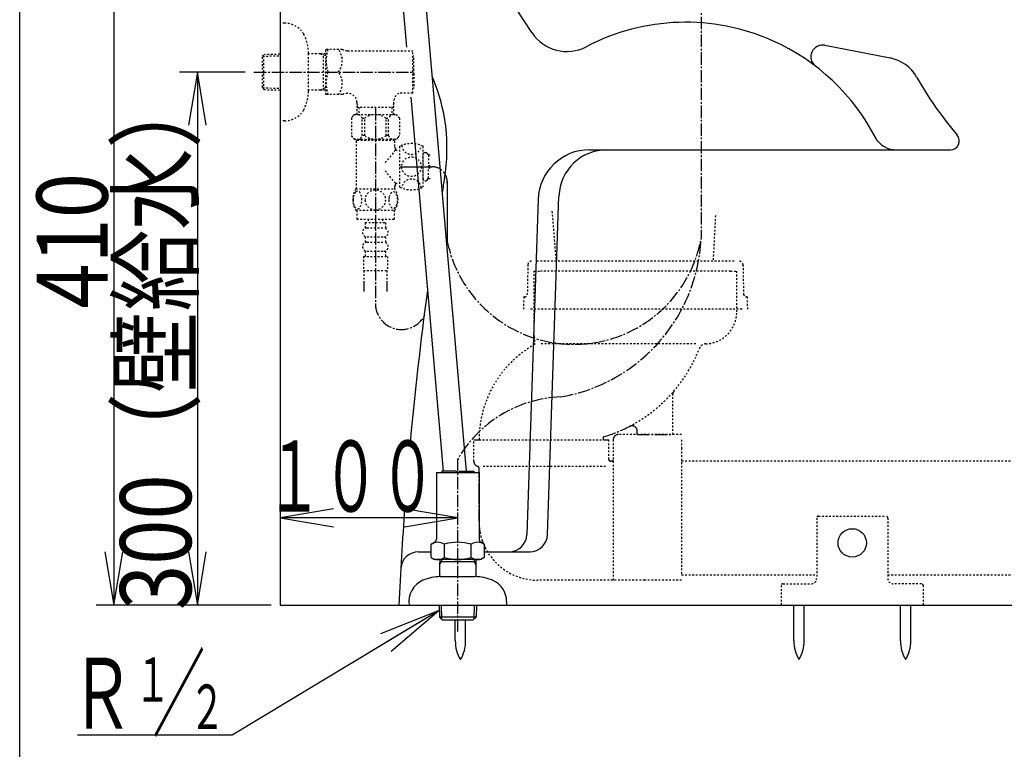
# Model space of a CAD drawing. Extents: x -20 to 1980, y 85 to 2885.
# Drawn here: x 160 to 714, y 417 to 827 of the extents above; entities that cross this region are included whole.
import ezdxf
from ezdxf.enums import TextEntityAlignment as Align

# ---------------------------------------------------------------- set-up
doc = ezdxf.new("R2010")
doc.units = 0
doc.header["$MEASUREMENT"] = 0
doc.linetypes.add('EXLTYPE2', pattern=[2, 1, -1])
doc.linetypes.add('EXLTYPE3', pattern=[10, 7, -1, 1, -1])
doc.layers.get('0').update_dxf_attribs({"linetype": 'CONTINUOUS'})
for name, color, linetype in [('タンク', 7, 'CONTINUOUS'), ('便器', 7, 'CONTINUOUS'), ('便座', 7, 'CONTINUOUS'), ('寸法', 7, 'CONTINUOUS'), ('枠', 7, 'CONTINUOUS'), ('止水栓', 7, 'CONTINUOUS')]:
    doc.layers.add(name, color=color, linetype=linetype)
doc.styles.add('EXCADDIM2', font='monotxt', dxfattribs={"width": 0.84, "bigfont": 'extfont'})
doc.styles.add('EXCADSTD', font='monotxt', dxfattribs={"bigfont": 'extfont'})
doc.styles.get("Standard").update_dxf_attribs({"font": 'monotxt', "bigfont": 'extfont'})
doc.dimstyles.get("Standard").update_dxf_attribs({"dimtxt": 0.18, "dimasz": 0.18, "dimexe": 0.18, "dimexo": 0.0625, "dimgap": 0.09, "dimtad": 0, "dimtih": 1, "dimtoh": 1, "dimdec": 4, "dimzin": 0, "dimtxsty": 'STANDARD', "dimcen": 0.09, "dimazin": 3, "dimtfac": 1, "dimtdec": 4, "dimtmove": 0, "dimatfit": 3, "dimtolj": 1, "dimtzin": 0})

# ---------------------------------------------------------------- blocks, each defined once
blk = doc.blocks.new('_EX_NORM')
at = {"color": 0, "linetype": 'CONTINUOUS'}
for q in [(-1, 0.166667), (-1, 0), (-1, -0.166667)]:
    blk.add_line((0, 0), q, dxfattribs=at)
blk = doc.blocks.new('*D19')
at = {"layer": '寸法', "color": 3, "linetype": 'CONTINUOUS'}
for p, q in [((213, 908.000324), (208, 878.000324)), ((213, 908.000324), (213, 498.000324)), ((218, 878.000324), (213, 908.000324)), ((208, 528.000324), (213, 498.000324)), ((213, 498.000324), (218, 528.000324)), ((301.5, 498.000324), (203, 498.000324))]:
    blk.add_line(p, q, dxfattribs=at)
at = {"layer": '寸法', "color": 2, "linetype": 'CONTINUOUS', "style": 'EXCADSTD', "width": 0.84}
blk.add_text('410', height=40, rotation=90, dxfattribs=at).set_placement((209.5, 703.000324), align=Align.CENTER)
blk = doc.blocks.new('*D25')
at = {"layer": '寸法', "color": 3, "linetype": 'CONTINUOUS'}
for p, q in [((286.8, 798.000324), (250, 798.000324)), ((260, 798.000324), (255, 768.000324)), ((260, 798.000324), (260, 498.000324)), ((265, 768.000324), (260, 798.000324)), ((255, 528.000324), (260, 498.000324)), ((260, 498.000324), (265, 528.000324))]:
    blk.add_line(p, q, dxfattribs=at)
at = {"layer": '寸法', "color": 2, "linetype": 'CONTINUOUS', "style": 'EXCADSTD', "width": 0.84}
blk.add_text('300（壁給水）', height=40, rotation=90, dxfattribs=at).set_placement((256.5, 648.000324), align=Align.CENTER)

msp = doc.modelspace()

# ---------------------------------------------------------------- linework, layer by layer
at = {"layer": 'タンク', "color": 6, "linetype": 'CONTINUOUS'}
for p, q in [((369.339556, 908.000324), (377.6301, 811.933081)), ((382.387875, 908.000324), (411.266995, 573.361576)), ((380.057803, 783.80191), (398.218676, 573.361576)), ((595.637132, 478.044502), (595.637132, 498.000052)), ((601.436998, 478.044502), (601.436998, 498.000052)), ((655.637132, 478.044502), (655.637132, 498.000052)), ((661.436998, 478.044502), (661.436998, 498.000052)), ((405.137507, 478.044502), (405.137507, 489.699549)), ((410.937372, 478.044502), (410.937372, 489.699549))]:
    msp.add_line(p, q, dxfattribs=at)
at = {"layer": 'タンク', "color": 6, "linetype": 'EXLTYPE2'}
for p, q in [((459.544191, 719.644053), (461.806814, 691.50001)), ((551.502065, 717.226777), (550.198029, 691.50001)), ((608.5, 547.000324), (608.5, 513.000324)), ((609.5, 548.000324), (647.5, 548.000324)), ((648.5, 547.000324), (648.5, 513.000324)), ((589.5, 510.000324), (605.5, 510.000324)), ((667.5, 510.000324), (651.5, 510.000324)), ((588.5, 509.000324), (588.5, 498.000324)), ((668.5, 509.000324), (668.5, 498.000324))]:
    msp.add_line(p, q, dxfattribs=at)
at = {"layer": 'タンク', "color": 6, "linetype": 'CONTINUOUS'}
msp.add_circle((628.5, 533.000324), 8, dxfattribs=at)
at = {"layer": 'タンク', "color": 6, "linetype": 'EXLTYPE2'}
for centre, radius, start, end in [((609.5, 547.000324), 1, 90, 180), ((647.5, 547.000324), 1, 0, 90), ((589.5, 509.000324), 1, 90, 180), ((605.5, 513.000324), 3, 270, 0), ((651.5, 513.000324), 3, 180, 270), ((667.5, 509.000324), 1, 0, 90)]:
    msp.add_arc(centre, radius, start, end, dxfattribs=at)
at = {"layer": 'タンク', "color": 6, "linetype": 'CONTINUOUS'}
for centre, start, end in [((425.13415, 477.669899), 178.926758, 211.259766), ((390.941034, 477.669899), 328.740234, 1.073222), ((615.633775, 477.669899), 178.926758, 211.259766), ((581.44066, 477.669899), 328.740234, 1.073222), ((675.633775, 477.669899), 178.926758, 211.259766), ((641.44066, 477.669899), 328.740234, 1.073222)]:
    msp.add_arc(centre, 20, start, end, dxfattribs=at)
at = {"layer": '便器', "color": 7, "linetype": 'CONTINUOUS'}
for p, q in [((306.5, 1782), (306.5, 498.000324)), ((306.5, 498.000324), (1203, 498.000324))]:
    msp.add_line(p, q, dxfattribs=at)
at = {"layer": '便器', "color": 2, "linetype": 'CONTINUOUS'}
for p, q in [((448.286089, 820.191011), (421.847765, 860.639042)), ((613.147023, 813.026658), (649.798646, 805.902304)), ((480.669883, 754.232243), (683.770323, 754.232243)), ((451.798759, 726.325926), (445.384996, 537.660246)), ((457.01334, 537.660158), (463.490868, 728.151839)), ((384.412922, 528.000004), (391.488928, 528.000004)), ((421.511041, 528.000004), (447.019117, 528.000004))]:
    msp.add_line(p, q, dxfattribs=at)
at = {"layer": '便器', "color": 6, "linetype": 'EXLTYPE2'}
for p, q in [((445.963992, 689.53704), (445.657236, 672.972237)), ((562.036351, 691.50001), (450.963649, 691.50001)), ((567.036008, 689.53704), (567.342764, 672.972237)), ((449.5, 649.21345), (449.5, 686.00001)), ((449.5, 686.00001), (453, 686.00001)), ((560, 686.00001), (453, 686.00001)), ((560, 686.00001), (563.5, 686.00001)), ((563.5, 663.00001), (563.5, 686.00001)), ((443.62963, 671.50001), (443.5, 664.50001)), ((444.157493, 671.50001), (443.62963, 671.50001)), ((569.37037, 671.50001), (568.842507, 671.50001)), ((569.37037, 671.50001), (569.5, 664.50001)), ((566.5, 664.50001), (446.5, 664.50001)), ((540.466624, 645.00936), (453.000069, 645.00936)), ((527.5, 594.00001), (527.5, 616.534228)), ((532.500008, 594.00001), (497, 594.00001)), ((415.499996, 579.00001), (415.499996, 591.00001)), ((418.499996, 591.00001), (488.499992, 591.00001)), ((491.499992, 580.000006), (491.499992, 591.00001)), ((494, 591.00001), (494, 512.000002)), ((532.500008, 591.00001), (532.500008, 586.348147)), ((532.500008, 586.348147), (532.500008, 522.600001)), ((771.5, 579.000006), (532.500021, 579.000006)), ((489.732975, 576.00001), (419.832975, 576.00001)), ((532.500008, 522.600001), (532.500008, 515.000002)), ((511.707098, 512.000002), (451.495931, 512.000002)), ((532.500008, 512.000002), (511.707098, 512.000002)), ((532.500021, 515.000006), (608.5, 515.000006)), ((648.5, 515.000006), (894.5, 515.000006))]:
    msp.add_line(p, q, dxfattribs=at)
at = {"layer": '便器', "color": 6, "linetype": 'EXLTYPE3'}
for p, q in [((507.5, 594.00001), (507.5, 595.8902)), ((507.5, 594.00001), (527.5, 594.00001)), ((415.499996, 591.00001), (418.499996, 591.00001)), ((488.499992, 590.953399), (488.580719, 591.00001)), ((488.499992, 591.00001), (491.499992, 591.00001)), ((488.5, 591.00001), (488.5, 592.461198)), ((493.500008, 579.00001), (492.5, 579.00001)), ((418.499996, 559.636939), (418.499996, 575.127022)), ((418.499996, 545.000002), (418.499996, 559.636939))]:
    msp.add_line(p, q, dxfattribs=at)
at = {"layer": '便器', "color": 2, "linetype": 'CONTINUOUS'}
for centre, radius, start, end in [((534.761201, 705.604567), 120.405165, 66.017955, 117.668899), ((467.944181, 833.040265), 23.484971, 213.170111, 297.668899), ((534.761201, 705.604567), 120.405165, 27.168724, 66.017955), ((611.884616, 806.532138), 6.616076, 79, 232.614885), ((645.600848, 784.306506), 22, 29.455065, 79), ((845.87142, 897.406894), 208, 209.455065, 220.444207), ((653.057129, 767.224324), 13, 206.918076, 272), ((683.770323, 759.232243), 5, 270, 40.444207), ((480.669883, 725.344441), 28.887802, 90, 178), ((490.47319, 727.234326), 26.997917, 90, 178), ((435.390769, 538.000004), 10, 270, 358), ((447.019117, 538.000004), 10, 270, 358), ((384.492971, 518.000324), 10, 90, 176.004953)]:
    msp.add_arc(centre, radius, start, end, dxfattribs=at)
at = {"layer": '便器', "color": 7, "linetype": 'CONTINUOUS'}
for centre, radius, start, end in [((298.462849, 755.158956), 102, 350.392956, 23.385397), ((2371.315231, 406.322317), 2000, 170.447304, 170.678427), ((2371.315231, 406.322317), 2000, 172.279216, 174.759276), ((2371.315231, 406.322317), 2000, 175.79704, 177.372698)]:
    msp.add_arc(centre, radius, start, end, dxfattribs=at)
at = {"layer": '便器', "color": 6, "linetype": 'EXLTYPE3'}
for centre, radius, start, end in [((471.879429, 717.573619), 72.821928, 191.902373, 349.325743), ((448.476673, 708.895199), 95.086319, 279.721621, 357.100402), ((467.347769, 544.970024), 70.260715, 92.295924, 150.000359), ((530.500016, 616.53422), 3.000016, 139.577252, 179.999896), ((465.034164, 672.287378), 82.988846, 286.579311, 297.32031), ((504.5, 595.8902), 3, 0.00001, 117.320589), ((497, 591.00001), 3, 89.999996, 180.000005), ((488.800004, 592.461198), 0.3, 106.579972, 180.000005), ((418.499996, 579.00001), 3, 180.000009, 255.522489), ((492.5, 580.000006), 0.999999, 180.000005, 270.000001), ((493.500008, 579.500002), 0.500001, 269.999997, 0), ((417.500009, 575.127031), 0.99999, 359.999819, 75.522931), ((451.495931, 544.999213), 32.995908, 179.998612, 206.279225)]:
    msp.add_arc(centre, radius, start, end, dxfattribs=at)
at = {"layer": '便器', "color": 6, "linetype": 'EXLTYPE2'}
for centre, radius, start, end in [((447.963649, 689.50001), 2, 90, 178.939088), ((565.036351, 689.50001), 2, 1.060912, 90), ((444.157493, 673.00001), 1.5, 270, 358.939088), ((568.842507, 673.00001), 1.5, 181.060912, 270), ((545.5, 663.00001), 18.000006, 271.846526, 359.999983), ((467.501388, 649.213594), 18.001394, 180.000473, 192.239093), ((480.17073, 590.99994), 61.670746, 119.475075, 179.999937), ((449.678268, 644.949854), 0.300074, 299.482884, 6.200411), ((446.000152, 644.549478), 3.99991, 6.211394, 12.239409), ((546.209046, 641.011468), 3.99997, 91.846824, 158.925074), ((465.040582, 672.291208), 82.987046, 297.315346, 338.924917), ((451.495931, 544.999213), 32.995908, 206.279225, 270)]:
    msp.add_arc(centre, radius, start, end, dxfattribs=at)
at = {"layer": '便器', "color": 6, "linetype": 'CONTINUOUS'}
msp.add_point((567.036008, 689.53704), dxfattribs=at)
at = {"layer": '便座', "color": 6, "linetype": 'EXLTYPE3'}
for p, q in [((543.441255, 849.113598), (543.441255, 704.08517)), ((406.499985, 483.1), (406.499985, 580.1))]:
    msp.add_line(p, q, dxfattribs=at)
at = {"layer": '便座', "color": 6, "linetype": 'EXLTYPE2'}
for p, q in [((346.661266, 772.000324), (346.661266, 762.200324)), ((348.161266, 774.000324), (372.161266, 774.000324)), ((352.763259, 762.200324), (352.763259, 772.000324)), ((352.763259, 772.000324), (354.161266, 772.000324)), ((354.161266, 762.200324), (354.161266, 772.000324)), ((366.161266, 762.200324), (366.161266, 772.000324)), ((366.161266, 772.000324), (367.559273, 772.000324)), ((367.559273, 762.200324), (367.559273, 772.000324)), ((373.661266, 772.000324), (373.661266, 762.200324)), ((348.161266, 760.200324), (360.161266, 760.200324)), ((349.911266, 759.714267), (349.411266, 759.214267)), ((349.411266, 759.214267), (349.411266, 732.214267)), ((349.911266, 759.714267), (370.411266, 759.714267)), ((351.761266, 759.814267), (351.761266, 760.200324)), ((354.161266, 762.200324), (352.763259, 762.200324)), ((360.161266, 760.200324), (372.161266, 760.200324)), ((367.559273, 762.200324), (366.161266, 762.200324)), ((368.561266, 759.814267), (368.561266, 760.200324)), ((370.411266, 759.714267), (370.911266, 759.214267)), ((370.911266, 759.214267), (370.911266, 755.964267)), ((371.461266, 753.964267), (365.041063, 746.252683)), ((371.411266, 755.464267), (371.461266, 755.464267)), ((371.461266, 753.964267), (371.461266, 755.464267)), ((371.461266, 754.964267), (371.461266, 753.964267)), ((371.461266, 753.964267), (373.961266, 753.964267)), ((373.961266, 733.214267), (373.961266, 756.214267)), ((386.961266, 733.214267), (386.961266, 756.214267)), ((386.961266, 737.414267), (386.961266, 752.014267)), ((386.961266, 737.814267), (386.961266, 751.614267)), ((387.961266, 752.614267), (388.468865, 752.614267)), ((389.261489, 752.223978), (389.961266, 751.314267)), ((389.961266, 751.314267), (389.961266, 745.314267)), ((389.961266, 751.314267), (391.161266, 751.314267)), ((371.461266, 735.464267), (365.041063, 743.17585)), ((389.961266, 745.314267), (391.161266, 745.314267)), ((389.961266, 738.114267), (389.961266, 744.114267)), ((389.961266, 744.114267), (391.161266, 744.114267)), ((389.261489, 737.204556), (389.961266, 738.114267)), ((389.961266, 738.114267), (391.161266, 738.114267)), ((349.191265, 732.214267), (371.131267, 732.214267)), ((370.911266, 733.464267), (370.911266, 732.214267)), ((371.411266, 733.964267), (371.461266, 733.964267)), ((371.461266, 733.964267), (371.461266, 735.464267)), ((371.461266, 735.464267), (371.461266, 734.464267)), ((371.461266, 735.464267), (373.961266, 735.464267)), ((387.961266, 736.814267), (388.468865, 736.814267)), ((349.191265, 720.214755), (371.129741, 720.214755)), ((349.660503, 720.214755), (349.660503, 715.214755)), ((349.660503, 715.214755), (370.660503, 715.214755)), ((356.160503, 715.214755), (356.160503, 713.214755)), ((364.160503, 715.214755), (364.160503, 713.214755)), ((370.660503, 720.214755), (370.660503, 715.214755)), ((354.410503, 713.214755), (354.410503, 710.214755)), ((354.410503, 713.214755), (365.910503, 713.214755)), ((355.410503, 710.214755), (364.910503, 710.214755)), ((365.910503, 713.214755), (365.910503, 710.214755)), ((354.410503, 705.214755), (354.410503, 702.214755)), ((355.410503, 705.214755), (364.910503, 705.214755)), ((365.910503, 705.214755), (365.910503, 702.214755)), ((355.410503, 702.214755), (364.910503, 702.214755)), ((353.410503, 694.214755), (366.910503, 694.214755)), ((353.410503, 694.214755), (353.410503, 686.214755)), ((354.410503, 697.214755), (354.410503, 694.214755)), ((355.410503, 697.214755), (364.910503, 697.214755)), ((365.910503, 697.214755), (365.910503, 694.214755)), ((366.910503, 694.214755), (366.910503, 686.214755)), ((353.410503, 686.214755), (366.910503, 686.214755)), ((353.660499, 686.214755), (353.660499, 674.500382)), ((366.660499, 686.214755), (366.660499, 674.500382)), ((353.660503, 679.207974), (353.660503, 674.500382)), ((353.660503, 676.383382), (353.660503, 674.500382)), ((366.660503, 679.207974), (366.660503, 674.500382)), ((366.660503, 676.383382), (366.660503, 674.500382))]:
    msp.add_line(p, q, dxfattribs=at)
at = {"layer": '便座', "color": 6, "linetype": 'CONTINUOUS'}
for p, q in [((373.961266, 744.714267), (391.926284, 744.714267)), ((400.62314, 736.540972), (400.62314, 702.554481))]:
    msp.add_line(p, q, dxfattribs=at)
at = {"layer": '便座', "color": 6, "linetype": 'EXLTYPE2', "flags": 128}
for points in [[(360.160503, 720.429599), (360.65855, 720.451572), (361.154155, 720.51749), (361.642437, 720.620029), (362.128277, 720.766513), (362.597027, 720.95206), (363.048687, 721.174228), (363.478374, 721.435458), (363.881206, 721.730869), (364.257183, 722.058017), (364.59898, 722.416904), (364.909038, 722.802646), (365.182476, 723.210361), (365.419292, 723.640048), (365.612163, 724.089267), (365.765972, 724.553134), (365.875835, 725.026767), (365.941753, 725.507724), (365.966167, 725.991122), (365.941753, 726.476962), (365.875835, 726.957919), (365.765972, 727.431552), (365.612163, 727.892978), (365.419292, 728.342197), (365.182476, 728.771884), (364.909038, 729.18204), (364.59898, 729.565341), (364.257183, 729.924228), (363.881206, 730.251376), (363.478374, 730.546787), (363.048687, 730.808017), (362.597027, 731.032626), (362.128277, 731.218173), (361.642437, 731.362216), (361.146831, 731.467197), (360.64146, 731.530673), (360.133648, 731.552646), (359.625835, 731.530673), (359.120464, 731.467197), (358.624859, 731.362216), (358.139019, 731.218173), (357.670269, 731.032626), (357.218609, 730.808017), (356.788921, 730.546787), (356.386089, 730.251376), (356.010112, 729.924228), (355.668316, 729.565341), (355.358257, 729.18204), (355.08482, 728.771884), (354.848003, 728.342197), (354.655132, 727.892978), (354.501323, 727.431552), (354.39146, 726.957919), (354.325542, 726.476962), (354.30357, 725.993564)], [(347.665386, 725.964267), (347.675152, 725.527255), (347.702007, 725.095126), (347.748394, 724.670322), (347.814312, 724.255283), (347.894878, 723.854892), (347.992534, 723.46915), (348.109722, 723.100497), (348.239116, 722.756259), (348.383159, 722.433994), (348.541851, 722.141025), (348.710308, 721.874912), (348.890972, 721.642978), (349.07896, 721.440341), (349.276714, 721.274326), (349.481792, 721.14249), (349.689312, 721.049716), (349.901714, 720.991122), (350.114116, 720.974033), (350.32896, 720.993564), (350.541362, 721.049716), (350.748882, 721.14249), (350.95396, 721.274326), (351.151714, 721.440341), (351.339702, 721.642978), (351.520366, 721.877353), (351.688823, 722.141025), (351.847515, 722.433994), (351.991558, 722.756259), (352.120952, 723.100497), (352.235698, 723.46915), (352.335796, 723.854892), (352.416362, 724.257724), (352.48228, 724.672763), (352.528667, 725.097568), (352.555523, 725.529697), (352.565288, 725.964267), (352.555523, 726.398837), (352.526226, 726.830966), (352.479839, 727.255771), (352.416362, 727.67081), (352.335796, 728.073642), (352.235698, 728.459384), (352.120952, 728.825595), (351.991558, 729.172275), (351.847515, 729.492099), (351.688823, 729.787509), (351.520366, 730.051181), (351.339702, 730.285556), (351.151714, 730.485751), (350.95396, 730.654208), (350.748882, 730.783603), (350.541362, 730.878818), (350.32896, 730.93497), (350.114116, 730.954501), (349.901714, 730.93497), (349.689312, 730.878818), (349.481792, 730.783603), (349.276714, 730.654208), (349.07896, 730.485751)], [(347.748394, 727.255771), (347.702007, 726.830966), (347.675152, 726.398837), (347.665386, 725.964267)], [(349.07896, 730.485751), (348.890972, 730.285556), (348.710308, 730.051181), (348.539409, 729.787509), (348.383159, 729.492099), (348.239116, 729.172275), (348.10728, 728.825595), (347.992534, 728.459384), (347.894878, 728.073642), (347.814312, 727.67081), (347.748394, 727.255771)], [(354.30357, 725.991122), (354.325542, 725.507724), (354.39146, 725.026767), (354.501323, 724.553134), (354.655132, 724.089267), (354.848003, 723.64249), (355.08482, 723.210361), (355.358257, 722.802646), (355.668316, 722.416904), (356.010112, 722.060458), (356.386089, 721.730869), (356.788921, 721.4379), (357.218609, 721.174228), (357.670269, 720.949619), (358.139019, 720.764072), (358.624859, 720.620029), (359.120464, 720.515048), (359.625835, 720.451572), (360.133648, 720.429599), (360.143413, 720.429599), (360.150737, 720.429599), (360.160503, 720.429599)], [(367.763042, 725.956943), (367.772808, 725.554111), (367.802105, 725.15372), (367.848491, 724.758212), (367.911968, 724.374912), (367.992534, 724.001376), (368.092632, 723.64249), (368.207378, 723.303134), (368.336773, 722.980869), (368.480816, 722.683017), (368.639507, 722.412021), (368.807964, 722.165439), (368.988628, 721.948154), (369.179058, 721.760165), (369.376812, 721.606357), (369.579448, 721.486728), (369.789409, 721.398837), (369.99937, 721.345126), (370.214214, 721.328037), (370.426616, 721.345126), (370.639019, 721.398837), (370.84898, 721.486728), (371.051616, 721.606357), (371.24937, 721.762607), (371.437359, 721.948154), (371.618023, 722.165439), (371.788921, 722.409579), (371.945171, 722.683017), (372.089214, 722.980869), (372.22105, 723.303134), (372.335796, 723.64249), (372.433452, 724.001376), (372.514019, 724.37247), (372.579937, 724.758212), (372.626323, 725.15372), (372.653179, 725.554111), (372.662945, 725.956943), (372.653179, 726.359775), (372.626323, 726.760165), (372.579937, 727.155673), (372.51646, 727.541415), (372.433452, 727.914951), (372.335796, 728.273837), (372.22105, 728.613193), (372.089214, 728.935458), (371.945171, 729.230869), (371.788921, 729.504306), (371.618023, 729.750888), (371.4398, 729.968173), (371.24937, 730.15372), (371.051616, 730.307529), (370.84898, 730.429599), (370.639019, 730.51749), (370.426616, 730.571201), (370.214214, 730.58829), (369.99937, 730.568759), (369.789409, 730.51749), (369.579448, 730.429599), (369.376812, 730.307529), (369.179058, 730.15372)], [(367.848491, 727.155673), (367.802105, 726.762607), (367.772808, 726.362216), (367.763042, 725.959384)], [(369.179058, 730.15372), (368.988628, 729.968173), (368.807964, 729.750888), (368.639507, 729.504306), (368.480816, 729.230869), (368.336773, 728.933017), (368.207378, 728.613193), (368.092632, 728.273837), (367.992534, 727.914951), (367.911968, 727.541415), (367.848491, 727.155673)]]:
    msp.add_lwpolyline(points, dxfattribs=at)
at = {"layer": '便座', "color": 6, "linetype": 'EXLTYPE2'}
msp.add_circle((380.461266, 744.714267), 5.5, dxfattribs=at)
for centre, radius, start, end in [((349.712263, 770.813804), 3.273593, 21.250854, 158.749146), ((371.390424, 755.015956), 30, 140.742087, 145.518118), ((360.161266, 764.000324), 10, 53.130102, 126.869898), ((370.610269, 770.813804), 3.273593, 21.250854, 158.749146), ((348.932108, 755.015956), 30, 34.481882, 39.257913), ((371.390424, 779.184692), 30, 214.481882, 219.257913), ((349.712263, 763.386844), 3.273593, 201.250854, 338.749146), ((360.161266, 770.200324), 10, 233.130102, 306.869898), ((370.610269, 763.386844), 3.273593, 201.250854, 338.749146), ((348.932108, 779.184692), 30, 320.742087, 325.518118), ((371.411266, 755.964267), 0.5, 180, 270), ((380.461266, 742.880934), 14.833333, 64.010766, 115.989234), ((380.461266, 757.156919), 5.5, 185.124321, 354.875679), ((387.961266, 751.614267), 1, 90, 180), ((388.468865, 751.614267), 1, 37.568592, 90), ((380.461266, 732.271615), 5.5, 5.124321, 174.875679), ((387.961266, 737.814267), 1, 180, 270), ((388.468865, 737.814267), 1, 270, 322.431408), ((358.410015, 726.215732), 10.998535, 146.94841, 213.059082), ((371.411266, 733.464267), 0.5, 90, 180), ((361.910991, 726.215732), 10.99987, 326.937744, 33.054687), ((380.461266, 746.5476), 14.833333, 244.010766, 295.989234), ((355.410503, 707.714755), 2.5, 90, 180), ((364.910503, 707.714755), 2.5, 0, 90), ((355.410503, 707.714755), 2.5, 180, 270), ((364.910503, 707.714755), 2.5, 270, 0), ((355.410503, 699.714755), 2.5, 90, 180), ((355.410503, 699.714755), 2.5, 180, 270), ((364.910503, 699.714755), 2.5, 0, 90), ((364.910503, 699.714755), 2.5, 270, 0)]:
    msp.add_arc(centre, radius, start, end, dxfattribs=at)
at = {"layer": '便座', "color": 6, "linetype": 'EXLTYPE3'}
msp.add_arc((391.926284, 736.000642), 8.713625, 356.444816, 90, dxfattribs=at)
at = {"layer": '寸法', "color": 3, "linetype": 'CONTINUOUS'}
for p, q in [((336.5, 552.1), (306.5, 547.1)), ((406.5, 547.1), (376.5, 552.1)), ((406.5, 547.1), (306.5, 547.1)), ((306.5, 547.1), (336.5, 542.1)), ((376.5, 542.1), (406.5, 547.1))]:
    msp.add_line(p, q, dxfattribs=at)
at = {"layer": '枠', "color": 7, "linetype": 'CONTINUOUS'}
msp.add_line((160, 85), (160, 2885), dxfattribs=at)
at = {"layer": '止水栓', "color": 6, "linetype": 'EXLTYPE2'}
for p, q in [((309.003105, 825.500324), (306.5, 825.500324)), ((332.158829, 810.250324), (332.447504, 810.750324)), ((332.158829, 810.250324), (332.158829, 785.750324)), ((341.520128, 810.750324), (332.447504, 810.750324)), ((344.551217, 810.000324), (381.161252, 810.000324)), ((381.161252, 786.000324), (381.161252, 810.000324)), ((296.66, 806.670246), (297.386194, 807.920246)), ((296.66, 789.370246), (296.66, 806.670246)), ((296.794768, 806.902223), (306.5, 807.190731)), ((297.386194, 807.920246), (306.5, 808.191172)), ((297.386194, 788.120246), (297.386194, 807.920246)), ((322.4968, 787.400324), (322.4968, 808.600324)), ((329.16, 808.270246), (322.4968, 808.270246)), ((332.162029, 808.180648), (329.147985, 808.270246)), ((329.147985, 808.270246), (330.955307, 807.216078)), ((330.955307, 787.823973), (330.955307, 808.21652)), ((332.162029, 807.180206), (330.955307, 807.216078)), ((381.861252, 807.000324), (381.161252, 807.000324)), ((381.861252, 798.900324), (381.861252, 807.000324)), ((381.861252, 798.900324), (381.161252, 798.900324)), ((381.861252, 797.100324), (381.161252, 797.100324)), ((381.861252, 797.100324), (381.861252, 789.000324)), ((296.66, 789.370246), (297.386194, 788.120246)), ((296.794768, 789.138269), (306.5, 788.849762)), ((297.386194, 788.120246), (306.5, 787.84932)), ((329.16, 787.770246), (322.4968, 787.770246)), ((329.147985, 787.770246), (330.955307, 788.824414)), ((332.162029, 787.859845), (329.147985, 787.770246)), ((332.162029, 788.860287), (330.955307, 788.824414)), ((381.861252, 789.000324), (381.161252, 789.000324)), ((332.158829, 785.750324), (332.447504, 785.250324)), ((341.520128, 785.250324), (332.447504, 785.250324)), ((344.6718, 786.000324), (344.551217, 786.000324)), ((370.638771, 774.000324), (370.638771, 782.149367)), ((381.161252, 786.000324), (373.414749, 786.000324)), ((349.683762, 781.000324), (349.683762, 774.000324)), ((349.683762, 780.126415), (350.911286, 778.000286)), ((370.638751, 778.000284), (349.683762, 778.000284)), ((350.911287, 778.000284), (350.911287, 774.000324)), ((370.638767, 780.126413), (369.411243, 778.000284)), ((369.436802, 778.000284), (369.436802, 774.000324))]:
    msp.add_line(p, q, dxfattribs=at)
at = {"layer": '止水栓', "color": 6, "linetype": 'EXLTYPE3'}
for p, q in [((291.8, 798.000324), (381.999999, 798.000324)), ((360.174045, 777.687554), (360.174045, 667.767108))]:
    msp.add_line(p, q, dxfattribs=at)
at = {"layer": '止水栓', "color": 6, "linetype": 'CONTINUOUS'}
for p, q in [((394.499985, 572.661576), (394.499985, 536.18734)), ((394.499985, 572.661576), (418.499985, 572.661576)), ((397.499985, 573.361576), (397.499985, 572.661576)), ((405.599985, 573.361576), (397.499985, 573.361576)), ((405.599985, 573.361576), (405.599985, 572.661576)), ((407.399985, 573.361576), (407.399985, 572.661576)), ((407.399985, 573.361576), (415.499985, 573.361576)), ((415.499985, 573.361576), (415.499985, 572.661576)), ((418.499985, 572.661576), (418.499985, 535.150345)), ((391.488928, 532.25721), (393.499985, 533.418294)), ((391.488928, 524.823424), (391.488928, 532.25721)), ((394.499985, 536.18734), (394.499985, 535.150345)), ((399.034276, 524.778795), (399.034276, 532.25721)), ((414.005538, 524.778795), (414.005538, 532.25721)), ((421.511041, 532.25721), (419.499985, 533.418294)), ((421.511041, 524.778795), (421.511041, 532.25721)), ((391.488928, 524.823424), (393.499985, 523.66234)), ((419.499985, 523.66234), (393.499985, 523.66234)), ((396.359506, 523.66234), (396.269907, 520.648295)), ((396.269907, 520.648295), (397.324075, 522.455618)), ((396.323633, 522.455618), (416.716181, 522.455618)), ((397.359947, 523.66234), (397.324075, 522.455618)), ((415.679867, 523.66234), (415.715739, 522.455618)), ((416.769907, 520.648295), (415.715739, 522.455618)), ((416.680309, 523.66234), (416.769907, 520.648295)), ((421.433741, 524.778795), (419.499985, 523.66234)), ((396.269907, 520.648295), (396.269907, 513.985095)), ((416.769907, 520.648295), (416.769907, 513.985095)), ((396.856445, 514.001307), (416.141113, 514.001307)), ((434, 499.999842), (434, 498.000331)), ((395.999512, 498.000331), (396.209473, 491.237635)), ((397.183594, 498.000331), (397.435059, 490.014491)), ((415.813965, 498.000331), (415.564941, 490.014491)), ((416.998047, 498.000331), (416.788086, 491.240077)), ((416.788086, 491.240077), (396.209473, 491.237635)), ((396.209473, 491.237635), (397.750629, 489.699549)), ((397.75, 489.699549), (415.25, 489.699549)), ((415.25, 489.699549), (416.788086, 491.240077)), ((279.500004, 424.859549), (192.500004, 424.859549))]:
    msp.add_line(p, q, dxfattribs=at)
at = {"layer": '止水栓', "color": 6, "linetype": 'EXLTYPE2', "flags": 128}
msp.add_lwpolyline([(309.003105, 770.500324), (306.5, 770.500324)], dxfattribs=at)
at = {"layer": '止水栓', "color": 6, "linetype": 'EXLTYPE2'}
for centre, radius, start, end in [((309.003105, 812.800324), 12.7, 31.438859, 90), ((297.5, 808.200324), 25, 0.916772, 26.677421), ((351.059556, 804.375324), 18.612052, 159.969519, 200.030481), ((331.337175, 804.375324), 10.182953, 321.240977, 38.759023), ((344.551217, 816.500324), 6.5, 242.204228, 270), ((351.059556, 791.625324), 18.612052, 159.969519, 200.030481), ((331.337175, 791.625324), 10.182953, 321.240977, 38.759023), ((297.5, 787.800324), 25, 333.322579, 359.083228), ((344.551217, 779.500324), 6.5, 90, 117.795772), ((344.683762, 781.000324), 5, 0, 90), ((375.596619, 781.501497), 5, 115.872755, 172.555023), ((309.003105, 783.200324), 12.7, 270, 328.561141)]:
    msp.add_arc(centre, radius, start, end, dxfattribs=at)
at = {"layer": '止水栓', "color": 6, "linetype": 'EXLTYPE3'}
msp.add_arc((374.838055, 667.767108), 14.664011, 180, 333.038028, dxfattribs=at)
at = {"layer": '止水栓', "color": 6, "linetype": 'CONTINUOUS'}
for centre, radius, start, end in [((395.281525, 526.508427), 6.865249, 56.863877, 123.136123), ((392.499985, 535.150345), 2, 300, 0), ((406.499985, 507.586775), 25.78689, 73.078523, 106.828962), ((417.758289, 526.508427), 6.865249, 56.863877, 123.136123), ((420.499985, 535.150345), 2, 180, 240), ((395.281525, 530.527578), 6.865249, 246.844796, 303.136123), ((406.499985, 549.44923), 25.78689, 253.141624, 286.921477), ((417.758289, 530.527578), 6.865249, 236.863877, 293.155204), ((391.998047, 499.999842), 12.999535, 113.146301, 188.848084), ((396.856445, 488.701014), 25.30016, 90, 113.202393), ((416.141113, 488.701014), 25.298605, 66.794876, 90), ((420.999512, 499.999842), 13.000488, 0.000031, 66.852539)]:
    msp.add_arc(centre, radius, start, end, dxfattribs=at)

# ---------------------------------------------------------------- texts
at = {"layer": '寸法', "color": 2, "linetype": 'CONTINUOUS', "style": 'EXCADSTD', "width": 0.672}
msp.add_text('１００', height=40, dxfattribs=at).set_placement((298.3, 550.6), (394.299999, 550.6), align=Align.FIT)
at = {"layer": '止水栓', "color": 6, "linetype": 'CONTINUOUS', "style": 'EXCADSTD', "width": 0.945}
msp.add_text('／ ', height=40, dxfattribs=at).set_placement((234.85784, 428.359549), (270.85784, 428.359549), align=Align.FIT)
at = {"layer": '止水栓', "color": 2, "linetype": 'CONTINUOUS', "style": 'EXCADSTD'}
for s, height, width, p, p2 in [('Ｒ', 40, 0.945, (188.35784, 428.359549), (224.35784, 428.359549)), ('１', 25, 0.84, (224.85784, 443.559549), (244.85784, 443.559549)), ('２', 25, 0.84, (255.45784, 428.259549), (275.45784, 428.259549))]:
    msp.add_text(s, height=height, dxfattribs=dict(at, width=width)).set_placement(p, p2, align=Align.FIT)

# ---------------------------------------------------------------- dimensions: what is measured, and where the dimension line sits
at = {"layer": '寸法', "color": 3, "linetype": 'CONTINUOUS'}
for base, p1, p2, text, override, picture, middle in [((213, 498.000324), (207.477709, 908.000324), (306.5, 498.000324), '410', {"dimtxt": 40, "dimasz": 30, "dimexe": 10, "dimexo": 5, "dimgap": 3.5, "dimtad": 1, "dimjust": 0, "dimtih": 0, "dimtoh": 0, "dimdec": 2, "dimzin": 8, "dimtxsty": 'EXCADDIM2', "dimblk1": '_EX_NORM', "dimblk2": '_EX_NORM', "dimsah": 1, "dimse1": 1, "dimse2": 0, "dimclrd": 3, "dimclre": 3, "dimclrt": 2, "dimtmove": 2}, '*D19', (189.5, 703.000324)), ((260, 498.000324), (291.8, 798.000324), (262, 498.000324), '300（壁給水）', {"dimtxt": 40, "dimasz": 30, "dimexe": 10, "dimexo": 5, "dimgap": 3.5, "dimtad": 1, "dimjust": 0, "dimtih": 0, "dimtoh": 0, "dimdec": 2, "dimzin": 8, "dimtxsty": 'EXCADDIM2', "dimblk1": '_EX_NORM', "dimblk2": '_EX_NORM', "dimsah": 1, "dimse1": 0, "dimse2": 1, "dimclrd": 3, "dimclre": 3, "dimclrt": 2, "dimtmove": 2}, '*D25', (236.5, 648.000324))]:
    dim = msp.add_linear_dim(base=base, p1=p1, p2=p2, angle=90, text=text, dimstyle='STANDARD', override=override, dxfattribs=at)
    dim.commit()
    dim.dimension.update_dxf_attribs({"geometry": picture, "text_midpoint": middle, "dimtype": 160})

# ---------------------------------------------------------------- leaders
at = {"layer": '止水栓', "color": 6, "linetype": 'CONTINUOUS'}
msp.add_leader([(396.018839, 494.910403), (279.500004, 424.859549)], dimstyle='STANDARD', override={"dimasz": 35, "dimldrblk": '_EX_NORM'}, dxfattribs=at)

doc.saveas('drawing.dxf')
